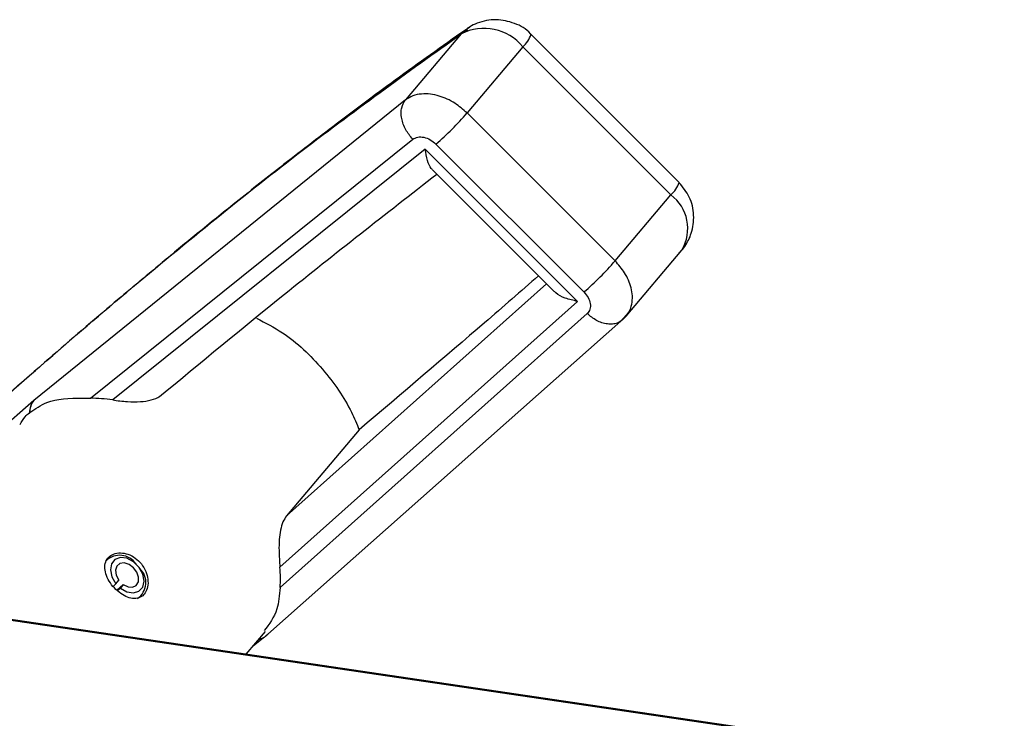
# Model space of a CAD drawing. Units: inches. Extents: x 0.3 to 17.2, y -0.2 to 10.7.
# Drawn here: x 10.3 to 10.3, y 3.3 to 3.4 of the extents above; entities that cross this region are included whole.
import ezdxf

# ---------------------------------------------------------------- set-up
doc = ezdxf.new("R2010")
doc.units = ezdxf.units.IN
doc.header["$MEASUREMENT"] = 0

msp = doc.modelspace()

# ---------------------------------------------------------------- linework, layer by layer
at = {"color": 7, "linetype": 'Continuous', "lineweight": 25}
for p, q in [((10.2998286732, 3.3885369795), (10.3003353376, 3.3888826829)), ((10.2998286733, 3.3885369795), (10.295373007, 3.383253613)), ((10.3172160975, 3.376675252), (10.3054026266, 3.3884887229)), ((10.3047441754, 3.3874903198), (10.3002972696, 3.3822173412)), ((10.3165576462, 3.375676849), (10.3047441754, 3.3874903198)), ((10.2953730069, 3.3832536129), (10.2657134847, 3.3592591221)), ((10.3002972696, 3.3822173412), (10.3121107405, 3.3704038703)), ((10.2702413986, 3.3594337315), (10.2959631932, 3.3801146641)), ((10.2978152678, 3.3797325539), (10.3096287387, 3.367919083)), ((10.2969591623, 3.3793221621), (10.2720088791, 3.3592940175)), ((10.3091135138, 3.3671678098), (10.2969591618, 3.3793221618)), ((10.2975319988, 3.3776805801), (10.3072565466, 3.3679560323)), ((10.3121107405, 3.3704038704), (10.3165576462, 3.375676849)), ((10.3129880988, 3.3659827042), (10.3174454564, 3.3712680762)), ((10.3066328638, 3.3685797151), (10.2858952551, 3.3500498426)), ((10.2853623368, 3.3459405601), (10.3091135135, 3.3671678096)), ((10.3098891736, 3.3661886836), (10.2853673138, 3.3443078166)), ((10.3125310874, 3.3655561995), (10.3132171352, 3.3663160762)), ((10.2843840188, 3.3405885881), (10.3128198347, 3.3658067852)), ((10.2657134847, 3.3592591221), (10.2379162151, 3.3347980898)), ((10.2916847189, 3.3569147776), (10.2858952551, 3.3500498426)), ((10.2739010922, 3.3461712969), (10.273867097, 3.3462052921)), ((10.2741759263, 3.3458390936), (10.2741481556, 3.3458783381)), ((10.2722699267, 3.3446221144), (10.2725028585, 3.3448983164)), ((10.2722699267, 3.3446221144), (10.2720527032, 3.3444047087)), ((10.2723322215, 3.3441050511), (10.2728551327, 3.3445460422)), ((10.272392733, 3.3440401798), (10.2726222009, 3.3442698402)), ((10.2728551327, 3.3445460422), (10.2726222009, 3.3442698402)), ((10.34269011, 3.3301204278), (10.2602219211, 3.3423046026)), ((10.3431791735, 3.3299669124), (10.2607109847, 3.3421510873)), ((10.2826685817, 3.3389882446), (10.2842051376, 3.3408102366)), ((10.2832575338, 3.3396866026), (10.2840171416, 3.3402948266))]:
    msp.add_line(p, q, dxfattribs=at)
at = {"color": 7, "linetype": 'Continuous', "lineweight": 25, "flags": 128}
for points in [[(10.2726222009, 3.3442698402), (10.2731407608, 3.3439716635), (10.2736637472, 3.3438816134), (10.274109421, 3.3440137639), (10.2744081265, 3.344347461), (10.2745131781, 3.34483055), (10.2744081569, 3.3453875275), (10.2741094772, 3.3459313419), (10.2736638203, 3.3463769988), (10.2731408394, 3.3466548451), (10.2726222727, 3.3467214554), (10.2721891685, 3.3465664189), (10.2719092181, 3.3462139669), (10.2718261756, 3.345719185), (10.2719530201, 3.3451594042), (10.2722699267, 3.3446221144)], [(10.2728551327, 3.3445460422), (10.2732331574, 3.3443604346), (10.2736002502, 3.3443356916), (10.2738937809, 3.3444760345), (10.2740636701, 3.3447575192), (10.2740809325, 3.3451321214), (10.2739426232, 3.3455359297), (10.2736723392, 3.3459000499), (10.2733161939, 3.346162359), (10.2729349499, 3.3462781041), (10.2725936514, 3.3462275379), (10.272350528, 3.3460192874), (10.2722470591, 3.3456888826), (10.2723008978, 3.3452926942), (10.2725028585, 3.3448983164)]]:
    msp.add_lwpolyline(points, dxfattribs=at)
at = {"color": 7, "linetype": 'Continuous', "lineweight": 25}
for centre, radius, start, end in [((10.3016431834, 3.3849927516), 0.0039817079611474, 38.8482966129, 117.1107221914), ((10.3032540484, 3.3891895613), 0.0022600663059323, 311.2487077864, 341.9333795964), ((10.2817823192, 3.3982295323), 0.0244784323818469, 310.9183346778, 319.1459346695), ((10.3153672003, 3.3771782807), 0.0019161050307774, 308.4099779246, 344.7799607141), ((10.3145453408, 3.3729778468), 0.0033665985796497, 329.4784159719, 53.2927516009), ((10.2935957892, 3.3864160623), 0.0244784336080579, 310.918334793, 319.1459334081), ((10.2669421051, 3.3582715813), 0.0015763073981237, 141.208366362, 179.964156521), ((10.266907624, 3.3583135567), 0.001523175177618, 141.6264649816, 180.9436831543), ((10.2725710517, 3.3453293468), 0.0015642933415542, 34.0531899078, 133.8146905388), ((10.2731132536, 3.3447141216), 0.0015475255090406, 304.0402610972, 46.6312156514), ((10.2833788033, 3.3414515327), 0.0013248137932964, 281.9390688243, 319.3549910553)]:
    msp.add_arc(centre, radius, start, end, dxfattribs=at)
for start_param, end_param in [(2.27632840578038, 2.434973214022063), (0.4632590437275895, 0.6219038344353024)]:
    msp.add_ellipse((10.2739048871, 3.3485675021), major_axis=(0.009861220440200213, -0.00827782469711913), ratio=0.713845547, start_param=start_param, end_param=end_param, dxfattribs=at)
for points, knots in [([(10.30539946448975, 3.388469779596786), (10.30538273899555, 3.388493930142168), (10.30507975174607, 3.388931424379), (10.30409074029129, 3.389428397829169), (10.30261271108636, 3.389766509743367), (10.30135473545104, 3.389521251736819), (10.30061574565761, 3.389165390196831), (10.30036023417528, 3.388988006708514), (10.30029489554826, 3.388942646736911)], [0, 0, 0, 0, 0.015851940349617, 0.2871625644808956, 0.558891006317668, 0.8320811147136816, 0.9570602881898032, 1, 1, 1, 1]), ([(10.30050796134152, 3.389080555233274), (10.29865264117123, 3.387773004851567), (10.29517443224942, 3.385321711820746), (10.29010720921975, 3.381539531982638), (10.28566633314211, 3.378116251489116), (10.28189149021964, 3.375122611135738), (10.27873531150471, 3.372565633652461), (10.27549211111251, 3.369893425994374), (10.27151118794022, 3.36655124455872), (10.26620243326469, 3.361984200283485), (10.25961188674857, 3.356145715161718), (10.25169652139691, 3.348926164188027), (10.24586241231303, 3.34337087607854), (10.24274062361277, 3.340398282423264)], [0, 0, 0, 0, 0.1084520669610886, 0.2033174397247445, 0.2846566217018916, 0.3524558841323028, 0.4066572796279601, 0.4521754801693352, 0.5226368739693037, 0.612856478738854, 0.722506609527851, 0.8515153353631456, 1, 1, 1, 1]), ([(10.24237188112396, 3.340081456161255), (10.24758370956263, 3.345012874660772), (10.258007366243, 3.354875711473414), (10.27280391878374, 3.367764611466461), (10.2869190731664, 3.379258066230159), (10.29552547328834, 3.385444008465467), (10.2998286733013, 3.388536979548613)], [0, 0, 0, 0, 0.2500000084815571, 0.5000000075138831, 0.7500000065461964, 1, 1, 1, 1]), ([(10.30029726961696, 3.382217341193416), (10.29998583873141, 3.382491149396566), (10.29931355516394, 3.383082217155594), (10.29826428159619, 3.383548812575838), (10.29735635350394, 3.383742192898042), (10.29663953226347, 3.383753336697117), (10.29594212978082, 3.38361291206152), (10.29556609179643, 3.383375511425411), (10.29537300693906, 3.383253612920837)], [0, 0, 0, 0, 0.2013743810952418, 0.4347053988523215, 0.563943830517298, 0.701242636873292, 0.8465965534355033, 1, 1, 1, 1]), ([(10.29596319421518, 3.380114663531552), (10.29576247938203, 3.380358756333111), (10.29545372072624, 3.380734243107627), (10.29519472488124, 3.381320011299852), (10.29506515409791, 3.38178108290099), (10.29502401642096, 3.382227935815481), (10.29507202020933, 3.382764343178463), (10.29525442879734, 3.383060857795658), (10.29537300720393, 3.383253613143539)], [0, 0, 0, 0, 0.2394628201421101, 0.3683644965277502, 0.4999999957819167, 0.6316354957383634, 0.7605371740598992, 1, 1, 1, 1]), ([(10.29596319393095, 3.380114663307898), (10.29608796626334, 3.380184056853885), (10.29633750790921, 3.38032284226685), (10.29684557945601, 3.38029901984965), (10.29737295346506, 3.380109220443425), (10.29766783080275, 3.379858108438977), (10.29781526780083, 3.379732553859537)], [0, 0, 0, 0, 0.2500100424145584, 0.5000140357199861, 0.7500098507469517, 1, 1, 1, 1]), ([(10.29754152660632, 3.377690090761308), (10.29750834732648, 3.377719779309707), (10.29733749249738, 3.377872658814245), (10.29711227829282, 3.378400787114674), (10.29701047521446, 3.379013386936621), (10.29695916232211, 3.379322162164456)], [0, 0, 0, 0, 0.106763468425035, 0.5497724555778836, 0.9999999999999999, 0.9999999999999999, 0.9999999999999999, 0.9999999999999999]), ([(10.2757452311338, 3.359559785592911), (10.27905686137901, 3.362300684659464), (10.28633677876847, 3.36832597048546), (10.29380740775601, 3.374155336334856), (10.29787965190175, 3.377332927002687)], [0, 0, 0, 0, 0.4548994264684377, 1, 1, 1, 1]), ([(10.31721609748515, 3.371018397725226), (10.31722056382407, 3.371022877812636), (10.31726281727618, 3.371065261331217), (10.31742638951176, 3.371237308173111), (10.31781488627364, 3.371723366640518), (10.31829033840744, 3.372678626513269), (10.31846870737178, 3.37406158965953), (10.31814303564187, 3.375536237735111), (10.31751364193009, 3.376295126016184), (10.31720628737433, 3.376665717215518)], [0, 0, 0, 0, 0.0030356513219381, 0.0287185432839963, 0.1138823409059717, 0.3009226108061167, 0.5323325432486067, 0.7716219264291239, 1, 1, 1, 1]), ([(10.31281983465166, 3.36580678520824), (10.31296824406955, 3.365973359152284), (10.31325727542671, 3.366297766415632), (10.31346824567238, 3.366924623288207), (10.31351651262214, 3.367582033779843), (10.31338327257976, 3.36842982159227), (10.31296565889302, 3.369430113426513), (10.31238139624565, 3.370095591882325), (10.31211074046515, 3.370403870345222)], [0, 0, 0, 0, 0.1534034465644876, 0.2987573631267043, 0.4360561694826944, 0.5652946011476773, 0.7986256189047567, 1, 1, 1, 1]), ([(10.30600791852283, 3.369204660381613), (10.30459145452728, 3.367974218754755), (10.30018061940879, 3.364142652858215), (10.29512012343494, 3.359837443120916), (10.29168471889025, 3.356914777600829)], [0, 0, 0, 0, 0.3211328370912461, 1, 1, 1, 1]), ([(10.30911351353947, 3.367167809608445), (10.30877757068455, 3.367245709468673), (10.30811109415665, 3.367400254884975), (10.30750500090684, 3.367704499344812), (10.3073041650404, 3.367923597899498), (10.30726588811529, 3.367965355475564)], [0, 0, 0, 0, 0.4513506977822442, 0.895433974887782, 1, 1, 1, 1]), ([(10.30962873864903, 3.367919083011344), (10.30975248193873, 3.367773457302994), (10.30999997132265, 3.367482202585836), (10.31016182841482, 3.366982770890836), (10.31014556771811, 3.366514782457953), (10.30997463902024, 3.366297384096989), (10.30988917363737, 3.366188683601477)], [0, 0, 0, 0, 0.2499901492530394, 0.499985964280016, 0.749989957585453, 1, 1, 1, 1]), ([(10.31281983451407, 3.365806784916291), (10.31265405742929, 3.365661228665739), (10.31239904322859, 3.365437320090313), (10.31191187145427, 3.365340081076279), (10.3114985994517, 3.365347637840649), (10.31106419330895, 3.365450543165667), (10.31050365307743, 3.365684311049804), (10.3101312574137, 3.365989978594728), (10.30988917405148, 3.366188683988498)], [0, 0, 0, 0, 0.2394625915577901, 0.3683643096042438, 0.4999998501281095, 0.6316353899496553, 0.7605371060601879, 1, 1, 1, 1]), ([(10.28349965683555, 3.365817121137094), (10.28419910719549, 3.365459439145959), (10.28615031957102, 3.364461636345963), (10.28887408128397, 3.361809748859101), (10.29080808782722, 3.359046535659223), (10.29149218259739, 3.357382980030741), (10.29168471889025, 3.356914777600829)], [0, 0, 0, 0, 0.1894303248205449, 0.5284417812336643, 0.8672814421763209, 1, 1, 1, 1]), ([(10.27200887915112, 3.359294017683653), (10.27239497237945, 3.359241736952178), (10.27310139434344, 3.359146080633193), (10.27418394868099, 3.359132614718638), (10.27509024548171, 3.359266969421566), (10.27573579845868, 3.35952288124708), (10.27598609563445, 3.359767512864731), (10.2760829362852, 3.359862161495811)], [0, 0, 0, 0, 0.2745016694345872, 0.5022465928236641, 0.690807031608968, 0.8803724086089119, 1, 1, 1, 1]), ([(10.26538465545344, 3.358288470596779), (10.26583069332374, 3.358589014407232), (10.26706866465749, 3.359423169187925), (10.26863214312924, 3.359433486294215), (10.27004350378288, 3.35943370140843), (10.27024139863287, 3.359433731570809)], [0, 0, 0, 0, 0.3262605443476703, 0.9055311849843126, 1, 1, 1, 1]), ([(10.26461629407181, 3.357341210526156), (10.26474375108337, 3.357563369409255), (10.26496330335343, 3.357946051275889), (10.26524685646219, 3.358176078328084), (10.26536579805566, 3.358272567427599)], [0, 0, 0, 0, 0.5805315131642339, 1, 1, 1, 1]), ([(10.26536579805566, 3.358272567427599), (10.26536891497541, 3.358275196162563), (10.2653751486984, 3.358280453534225), (10.26538148657458, 3.358285798275895), (10.26538465545344, 3.358288470596779)], [0, 0, 0, 0, 0.5000093455848419, 1, 1, 1, 1]), ([(10.28589525505133, 3.350049842732389), (10.28579049901484, 3.349895124863487), (10.28558119040616, 3.349585989629265), (10.28539125591425, 3.348901339986162), (10.28529085985655, 3.348114501183), (10.28527312559178, 3.347059852716344), (10.28532791557678, 3.346372428037473), (10.28536233685718, 3.345940560103506)], [0, 0, 0, 0, 0.1596870065623298, 0.3190638581440676, 0.4860121413292197, 0.6770920779677044, 1, 1, 1, 1]), ([(10.2745243013782, 3.343783836111136), (10.27461527033332, 3.343925464316114), (10.27479718013328, 3.344208676961609), (10.27485886281454, 3.344808736649806), (10.27474099623764, 3.345451924325487), (10.27443095706789, 3.346074476334468), (10.27396121569879, 3.346591727832629), (10.27338622642822, 3.346946215580781), (10.27277278486564, 3.347106536759613), (10.27219489328501, 3.347062115648189), (10.27182892810642, 3.346873059603807), (10.27155761389641, 3.346601075825359), (10.27138287103087, 3.346251157417912), (10.2713668543049, 3.345706676349632), (10.27154980907631, 3.345113763399959), (10.27190436739474, 3.344530012612456), (10.27238161274742, 3.344018711505489), (10.27292353466656, 3.3436366002932), (10.27347824874802, 3.343426067972528), (10.27399459320079, 3.343421084786897), (10.27433666773167, 3.343582682855425), (10.27448577736622, 3.343742536319886), (10.2745243013782, 3.343783836111136)], [0, 0, 0, 0, 0.0532203603205852, 0.1064242750441422, 0.1600540050087334, 0.2139694845075947, 0.2674265634510201, 0.3204046258038817, 0.3736113154580804, 0.4274055339887574, 0.4812444683611592, 0.5000000034513673, 0.5532203638046337, 0.6064242785601696, 0.6600540085642995, 0.7139694880551435, 0.7674265669559691, 0.8204046292978556, 0.8736113189885539, 0.92740553754827, 0.981244471896085, 1, 1, 1, 1]), ([(10.28536731444122, 3.3443078160958), (10.28531397664497, 3.343707159615273), (10.28518651576107, 3.342271775866359), (10.28450551174731, 3.341391733355729), (10.28410948342345, 3.340879956988247)], [0, 0, 0, 0, 0.4184640386114687, 1, 1, 1, 1]), ([(10.28368589979246, 3.340194543382571), (10.28380393058313, 3.340220873929553), (10.28408338507489, 3.340283215201549), (10.28427394426186, 3.340476778365995), (10.28438401860364, 3.340588587921118)], [0, 0, 0, 0, 0.422361401025544, 1, 1, 1, 1])]:
    msp.add_open_spline(points, degree=3, knots=knots, dxfattribs=at)

doc.saveas('drawing.dxf')
